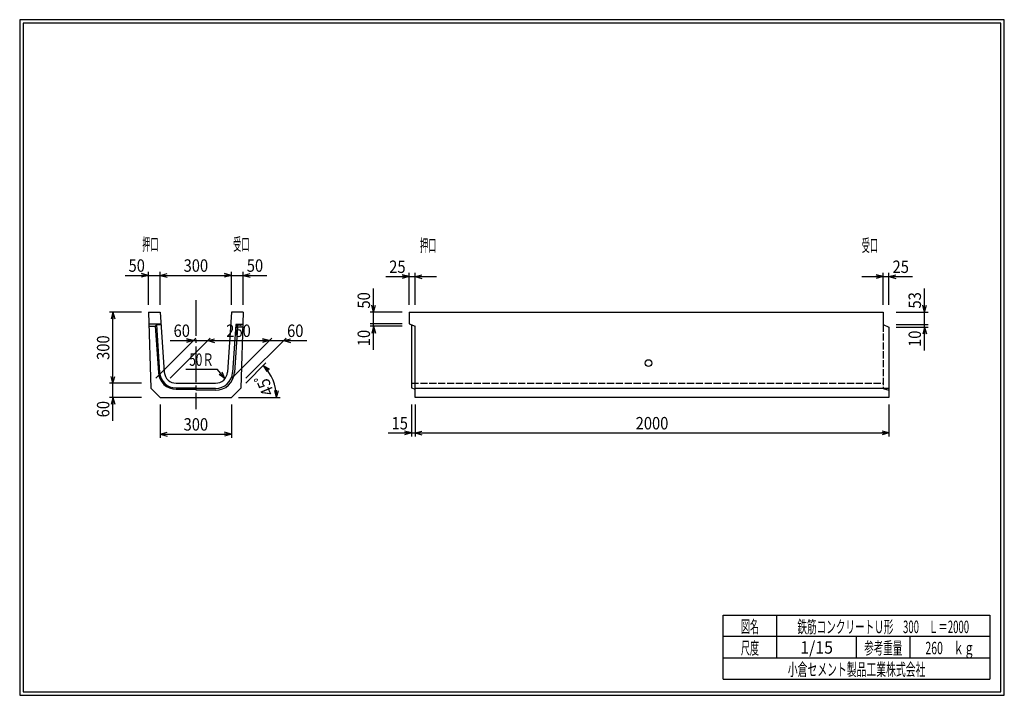
# Model space of a CAD drawing. Extents: x 639 to 916, y 44 to 234.
import ezdxf
from ezdxf.enums import TextEntityAlignment as Align

# ---------------------------------------------------------------- set-up
doc = ezdxf.new("R2010")
doc.units = 0
for name, pattern in [('太い実線', [0]), ('極太の実線', [0]), ('細い一点鎖線', [13, 10, -1, 1, -1]), ('細い実線', [0]), ('細い点線', [2.5, 2, -0.5])]:
    doc.linetypes.add(name, pattern=pattern)
doc.layers.get('0').update_dxf_attribs({"linetype": 'CONTINUOUS'})
doc.layers.add('GR1-1', color=7, linetype='CONTINUOUS')
doc.styles.add('FX_VECTOR', font='MONOTXT.SHX', dxfattribs={"bigfont": 'BIGFONT.SHX'})
doc.styles.add('STYLE1', font='MONOTXT.SHX', dxfattribs={"bigfont": 'extfont.shx'})
doc.dimstyles.new('FXDIMINFO', dxfattribs={"dimtxt": 3.5, "dimasz": 2, "dimexe": 1, "dimexo": 2, "dimgap": 1, "dimtad": 1, "dimtxsty": 'STYLE1', "dimblk1": 'FXTIP_ARROW_S', "dimblk2": 'FXTIP_ARROW_E', "dimsah": 1, "dimcen": 2.5, "dimdle": 6, "dimclrd": 7, "dimclre": 7, "dimclrt": 7, "dimazin": 3, "dimtfac": 1, "dimtmove": 0, "dimatfit": 3})

# ---------------------------------------------------------------- blocks, each defined once
blk = doc.blocks.new('FXTIP_ARROW_E')
at = {"color": 0, "linetype": 'CONTINUOUS'}
for q in [(-1, 0), (-0.965926, 0.258819), (-0.965926, -0.258819)]:
    blk.add_line((0, 0), q, dxfattribs=at)
blk = doc.blocks.new('*D19')
at = {"layer": 'GR1-1', "color": 7, "linetype": '細い実線'}
for p, q in [((885.405345, 148.598413), (894.405345, 148.598413)), ((885.405345, 147.931747), (894.405345, 147.931747)), ((893.405345, 147.931747), (893.405345, 148.598413)), ((893.405345, 141.331747), (893.405345, 147.931747))]:
    blk.add_line(p, q, dxfattribs=at)
at = {"layer": 'GR1-1', "color": 7, "linetype": '細い実線', "xscale": 2, "yscale": 2, "rotation": 90}
blk.add_blockref('FXTIP_ARROW_E', (893.405345, 147.931747), dxfattribs=at)
at = {"layer": 'GR1-1', "color": 7, "linetype": '細い実線', "style": 'FX_VECTOR', "width": 0.657143}
blk.add_text('10', height=3.5, rotation=90, dxfattribs=at).set_placement((892.405404, 142.331738), (892.405404, 146.931738), align=Align.FIT)
blk = doc.blocks.new('FXTIP_ARROW_S')
at = {"color": 0, "linetype": 'CONTINUOUS'}
for q in [(-1, 0), (-0.965926, 0.258819), (-0.965926, -0.258819)]:
    blk.add_line((0, 0), q, dxfattribs=at)
blk = doc.blocks.new('*D20')
at = {"layer": 'GR1-1', "color": 7, "linetype": '細い実線'}
for p, q in [((893.405345, 152.131747), (893.405345, 158.731747)), ((885.405345, 152.131747), (894.405345, 152.131747)), ((893.405345, 148.598413), (893.405345, 152.131747))]:
    blk.add_line(p, q, dxfattribs=at)
at = {"layer": 'GR1-1', "color": 7, "linetype": '細い実線', "xscale": 2, "yscale": 2, "rotation": 270}
blk.add_blockref('FXTIP_ARROW_S', (893.405345, 152.131747), dxfattribs=at)
at = {"layer": 'GR1-1', "color": 7, "linetype": '細い実線', "style": 'FX_VECTOR', "width": 0.657143}
blk.add_text('53', height=3.5, rotation=90, dxfattribs=at).set_placement((892.405404, 153.131738), (892.405404, 157.731738), align=Align.FIT)
blk = doc.blocks.new('*D21')
at = {"layer": 'GR1-1', "color": 7, "linetype": '細い実線'}
for p, q in [((875.738678, 162.131747), (881.738678, 162.131747)), ((881.738678, 154.131747), (881.738678, 163.131747)), ((881.738678, 162.131747), (883.405345, 162.131747)), ((883.405345, 154.131747), (883.405345, 163.131747)), ((883.405345, 162.131747), (890.005345, 162.131747))]:
    blk.add_line(p, q, dxfattribs=at)
at = {"layer": 'GR1-1', "color": 7, "linetype": '細い実線', "xscale": 2, "yscale": 2}
for name, p, rotation in [('FXTIP_ARROW_E', (881.738678, 162.131747), 360), ('FXTIP_ARROW_S', (883.405345, 162.131747), 180)]:
    blk.add_blockref(name, p, dxfattribs=dict(at, rotation=rotation))
at = {"layer": 'GR1-1', "color": 7, "linetype": '細い実線', "style": 'FX_VECTOR', "width": 0.657143}
blk.add_text('25', height=3.5, dxfattribs=at).set_placement((884.405404, 163.131738), (889.005404, 163.131738), align=Align.FIT)
blk = doc.blocks.new('*D22')
at = {"layer": 'GR1-1', "color": 7, "linetype": '細い実線'}
for p, q in [((746.405345, 148.798413), (737.405345, 148.798413)), ((746.405345, 148.131747), (737.405345, 148.131747)), ((738.405345, 148.131747), (738.405345, 148.798413)), ((738.405345, 141.531747), (738.405345, 148.131747))]:
    blk.add_line(p, q, dxfattribs=at)
at = {"layer": 'GR1-1', "color": 7, "linetype": '細い実線', "xscale": 2, "yscale": 2, "rotation": 90}
blk.add_blockref('FXTIP_ARROW_E', (738.405345, 148.131747), dxfattribs=at)
at = {"layer": 'GR1-1', "color": 7, "linetype": '細い実線', "style": 'FX_VECTOR', "width": 0.657143}
blk.add_text('10', height=3.5, rotation=90, dxfattribs=at).set_placement((737.405404, 142.531738), (737.405404, 147.131738), align=Align.FIT)
blk = doc.blocks.new('*D23')
at = {"layer": 'GR1-1', "color": 7, "linetype": '細い実線'}
for p, q in [((738.405345, 152.131747), (738.405345, 158.731747)), ((746.405345, 152.131747), (737.405345, 152.131747)), ((738.405345, 148.798413), (738.405345, 152.131747))]:
    blk.add_line(p, q, dxfattribs=at)
at = {"layer": 'GR1-1', "color": 7, "linetype": '細い実線', "xscale": 2, "yscale": 2, "rotation": 270}
blk.add_blockref('FXTIP_ARROW_S', (738.405345, 152.131747), dxfattribs=at)
at = {"layer": 'GR1-1', "color": 7, "linetype": '細い実線', "style": 'FX_VECTOR', "width": 0.657143}
blk.add_text('50', height=3.5, rotation=90, dxfattribs=at).set_placement((737.405404, 153.131738), (737.405404, 157.731738), align=Align.FIT)
blk = doc.blocks.new('*D24')
at = {"layer": 'GR1-1', "color": 7, "linetype": '細い実線'}
for p, q in [((741.805345, 162.131747), (748.405345, 162.131747)), ((748.405345, 154.131747), (748.405345, 163.131747)), ((748.405345, 162.131747), (750.072011, 162.131747)), ((750.072011, 154.131747), (750.072011, 163.131747)), ((750.072011, 162.131747), (756.072011, 162.131747))]:
    blk.add_line(p, q, dxfattribs=at)
at = {"layer": 'GR1-1', "color": 7, "linetype": '細い実線', "xscale": 2, "yscale": 2}
for name, p, rotation in [('FXTIP_ARROW_E', (748.405345, 162.131747), 360), ('FXTIP_ARROW_S', (750.072011, 162.131747), 180)]:
    blk.add_blockref(name, p, dxfattribs=dict(at, rotation=rotation))
at = {"layer": 'GR1-1', "color": 7, "linetype": '細い実線', "style": 'FX_VECTOR', "width": 0.657143}
blk.add_text('25', height=3.5, dxfattribs=at).set_placement((742.805404, 163.131738), (747.405404, 163.131738), align=Align.FIT)
blk = doc.blocks.new('*D25')
at = {"layer": 'GR1-1', "color": 7, "linetype": '細い実線'}
for p, q in [((749.072011, 126.131747), (749.072011, 117.131747)), ((750.072011, 126.131747), (750.072011, 117.131747)), ((742.472011, 118.131747), (749.072011, 118.131747)), ((749.072011, 118.131747), (750.072011, 118.131747))]:
    blk.add_line(p, q, dxfattribs=at)
at = {"layer": 'GR1-1', "color": 7, "linetype": '細い実線', "xscale": 2, "yscale": 2, "rotation": 360}
blk.add_blockref('FXTIP_ARROW_E', (749.072011, 118.131747), dxfattribs=at)
at = {"layer": 'GR1-1', "color": 7, "linetype": '細い実線', "style": 'FX_VECTOR', "width": 0.657143}
blk.add_text('15', height=3.5, dxfattribs=at).set_placement((743.47207, 119.131755), (748.07207, 119.131755), align=Align.FIT)
blk = doc.blocks.new('*D26')
at = {"layer": 'GR1-1', "color": 7, "linetype": '細い実線'}
for p, q in [((883.405345, 126.131747), (883.405345, 117.131747)), ((750.072011, 118.131747), (883.405345, 118.131747))]:
    blk.add_line(p, q, dxfattribs=at)
at = {"layer": 'GR1-1', "color": 7, "linetype": '細い実線', "xscale": 2, "yscale": 2}
for name, p, rotation in [('FXTIP_ARROW_S', (750.072011, 118.131747), 180), ('FXTIP_ARROW_E', (883.405345, 118.131747), 360)]:
    blk.add_blockref(name, p, dxfattribs=dict(at, rotation=rotation))
at = {"layer": 'GR1-1', "color": 7, "linetype": '細い実線', "style": 'FX_VECTOR', "width": 0.657143}
blk.add_text('2000', height=3.5, dxfattribs=at).set_placement((812.138737, 119.131755), (821.338737, 119.131755), align=Align.FIT)
blk = doc.blocks.new('*D27')
at = {"layer": 'GR1-1', "color": 7, "linetype": '細い実線'}
for p, q in [((675.072011, 154.131747), (675.072011, 163.46508)), ((678.405345, 154.131747), (678.405345, 163.46508)), ((668.472011, 162.46508), (675.072011, 162.46508)), ((675.072011, 162.46508), (678.405345, 162.46508))]:
    blk.add_line(p, q, dxfattribs=at)
at = {"layer": 'GR1-1', "color": 7, "linetype": '細い実線', "xscale": 2, "yscale": 2, "rotation": 360}
blk.add_blockref('FXTIP_ARROW_E', (675.072011, 162.46508), dxfattribs=at)
at = {"layer": 'GR1-1', "color": 7, "linetype": '細い実線', "style": 'FX_VECTOR', "width": 0.657143}
blk.add_text('50', height=3.5, dxfattribs=at).set_placement((669.472005, 163.465072), (674.072005, 163.465072), align=Align.FIT)
blk = doc.blocks.new('*D28')
at = {"layer": 'GR1-1', "color": 7, "linetype": '細い実線'}
for p, q in [((698.405345, 154.131747), (698.405345, 163.46508)), ((678.405345, 162.46508), (698.405345, 162.46508))]:
    blk.add_line(p, q, dxfattribs=at)
at = {"layer": 'GR1-1', "color": 7, "linetype": '細い実線', "xscale": 2, "yscale": 2}
for name, p, rotation in [('FXTIP_ARROW_S', (678.405345, 162.46508), 180), ('FXTIP_ARROW_E', (698.405345, 162.46508), 360)]:
    blk.add_blockref(name, p, dxfattribs=dict(at, rotation=rotation))
at = {"layer": 'GR1-1', "color": 7, "linetype": '細い実線', "style": 'FX_VECTOR', "width": 0.657143}
blk.add_text('300', height=3.5, dxfattribs=at).set_placement((684.955339, 163.465072), (691.855339, 163.465072), align=Align.FIT)
blk = doc.blocks.new('*D29')
at = {"layer": 'GR1-1', "color": 7, "linetype": '細い実線'}
for p, q in [((701.738678, 154.131747), (701.738678, 163.46508)), ((698.405345, 162.46508), (701.738678, 162.46508)), ((701.738678, 162.46508), (708.338678, 162.46508))]:
    blk.add_line(p, q, dxfattribs=at)
at = {"layer": 'GR1-1', "color": 7, "linetype": '細い実線', "xscale": 2, "yscale": 2, "rotation": 180}
blk.add_blockref('FXTIP_ARROW_S', (701.738678, 162.46508), dxfattribs=at)
at = {"layer": 'GR1-1', "color": 7, "linetype": '細い実線', "style": 'FX_VECTOR', "width": 0.657143}
blk.add_text('50', height=3.5, dxfattribs=at).set_placement((702.738672, 163.465072), (707.338672, 163.465072), align=Align.FIT)
blk = doc.blocks.new('*D30')
at = {"layer": 'GR1-1', "color": 7, "linetype": '細い実線'}
for p, q in [((673.072011, 132.131747), (664.072011, 132.131747)), ((665.072011, 128.131747), (665.072011, 132.131747)), ((673.072011, 128.131747), (664.072011, 128.131747)), ((665.072011, 121.531747), (665.072011, 128.131747))]:
    blk.add_line(p, q, dxfattribs=at)
at = {"layer": 'GR1-1', "color": 7, "linetype": '細い実線', "xscale": 2, "yscale": 2, "rotation": 90}
blk.add_blockref('FXTIP_ARROW_E', (665.072011, 128.131747), dxfattribs=at)
at = {"layer": 'GR1-1', "color": 7, "linetype": '細い実線', "style": 'FX_VECTOR', "width": 0.657143}
blk.add_text('60', height=3.5, rotation=90, dxfattribs=at).set_placement((664.072005, 122.531746), (664.072005, 127.131746), align=Align.FIT)
blk = doc.blocks.new('*D31')
at = {"layer": 'GR1-1', "color": 7, "linetype": '細い実線'}
for p, q in [((673.072011, 152.131747), (664.072011, 152.131747)), ((665.072011, 132.131747), (665.072011, 152.131747))]:
    blk.add_line(p, q, dxfattribs=at)
at = {"layer": 'GR1-1', "color": 7, "linetype": '細い実線', "xscale": 2, "yscale": 2}
for name, p, rotation in [('FXTIP_ARROW_E', (665.072011, 152.131747), 90), ('FXTIP_ARROW_S', (665.072011, 132.131747), 270)]:
    blk.add_blockref(name, p, dxfattribs=dict(at, rotation=rotation))
at = {"layer": 'GR1-1', "color": 7, "linetype": '細い実線', "style": 'FX_VECTOR', "width": 0.657143}
blk.add_text('300', height=3.5, rotation=90, dxfattribs=at).set_placement((664.072005, 138.681738), (664.072005, 145.581738), align=Align.FIT)
blk = doc.blocks.new('FXDIM034')
at = {"layer": 'GR1-1', "color": 7, "linetype": '細い実線'}
for p, q in [((694.480375, 136.008279), (685.580375, 136.008279)), ((696.594174, 133.430884), (694.480375, 136.008279))]:
    blk.add_line(p, q, dxfattribs=at)
at = {"layer": 'GR1-1', "color": 7, "linetype": '細い実線', "xscale": 2, "yscale": 2, "rotation": 309.356207}
blk.add_blockref('FXTIP_ARROW_S', (696.594174, 133.430884), dxfattribs=at)
at = {"layer": 'GR1-1', "color": 7, "linetype": '細い実線', "style": 'FX_VECTOR', "width": 0.657143}
blk.add_text('50Ｒ', height=3.5, dxfattribs=at).set_placement((686.580469, 137.008268), (693.480469, 137.008268), align=Align.FIT)
blk = doc.blocks.new('*D33')
at = {"layer": 'GR1-1', "color": 7, "linetype": '細い実線'}
for p, q in [((678.405345, 126.131747), (678.405345, 116.798413)), ((698.405345, 126.131747), (698.405345, 116.798413)), ((678.405345, 117.798413), (698.405345, 117.798413))]:
    blk.add_line(p, q, dxfattribs=at)
at = {"layer": 'GR1-1', "color": 7, "linetype": '細い実線', "xscale": 2, "yscale": 2}
for name, p, rotation in [('FXTIP_ARROW_S', (678.405345, 117.798413), 180), ('FXTIP_ARROW_E', (698.405345, 117.798413), 360)]:
    blk.add_blockref(name, p, dxfattribs=dict(at, rotation=rotation))
at = {"layer": 'GR1-1', "color": 7, "linetype": '細い実線', "style": 'FX_VECTOR', "width": 0.657143}
blk.add_text('300', height=3.5, dxfattribs=at).set_placement((684.955339, 118.798413), (691.855339, 118.798413), align=Align.FIT)
blk = doc.blocks.new('*D34')
at = {"layer": 'GR1-1', "color": 7, "linetype": '細い実線'}
blk.add_line((702.440248, 132.16665), (708.091339, 137.817741), dxfattribs=at)
blk.add_arc((698.405345, 128.131747), 12.698065, 0, 45, dxfattribs=at)
at = {"layer": 'GR1-1', "color": 7, "linetype": '細い実線', "xscale": 2, "yscale": 2}
for name, p, rotation in [('FXTIP_ARROW_S', (707.384232, 137.110634), 135), ('FXTIP_ARROW_E', (711.10341, 128.131747), 270)]:
    blk.add_blockref(name, p, dxfattribs=dict(at, rotation=rotation))
at = {"layer": 'GR1-1', "color": 7, "linetype": '細い実線', "style": 'FX_VECTOR', "width": 0.657143}
blk.add_text('45ﾟ', height=3.5, rotation=112.5, dxfattribs=at).set_placement((710.533279, 129.421022), (707.892763, 135.795791), align=Align.FIT)
blk = doc.blocks.new('*D35')
at = {"layer": 'GR1-1', "color": 7, "linetype": '細い実線'}
for p, q in [((677.152891, 133.54596), (688.445785, 144.838853)), ((681.138678, 144.131747), (687.738678, 144.131747)), ((681.152891, 133.54596), (692.445785, 144.838853)), ((687.738678, 144.131747), (691.738678, 144.131747))]:
    blk.add_line(p, q, dxfattribs=at)
at = {"layer": 'GR1-1', "color": 7, "linetype": '細い実線', "xscale": 2, "yscale": 2, "rotation": 360}
blk.add_blockref('FXTIP_ARROW_E', (687.738678, 144.131747), dxfattribs=at)
at = {"layer": 'GR1-1', "color": 7, "linetype": '細い実線', "style": 'FX_VECTOR', "width": 0.657143}
blk.add_text('60', height=3.5, dxfattribs=at).set_placement((682.138672, 145.131738), (686.738672, 145.131738), align=Align.FIT)
blk = doc.blocks.new('*D36')
at = {"layer": 'GR1-1', "color": 7, "linetype": '細い実線'}
for p, q in [((691.738678, 144.131747), (709.072011, 144.131747)), ((698.486225, 133.54596), (709.779118, 144.838853))]:
    blk.add_line(p, q, dxfattribs=at)
at = {"layer": 'GR1-1', "color": 7, "linetype": '細い実線', "xscale": 2, "yscale": 2}
for name, p, rotation in [('FXTIP_ARROW_S', (691.738678, 144.131747), 180), ('FXTIP_ARROW_E', (709.072011, 144.131747), 360)]:
    blk.add_blockref(name, p, dxfattribs=dict(at, rotation=rotation))
at = {"layer": 'GR1-1', "color": 7, "linetype": '細い実線', "style": 'FX_VECTOR', "width": 0.657143}
blk.add_text('260', height=3.5, dxfattribs=at).set_placement((696.955339, 145.131738), (703.855339, 145.131738), align=Align.FIT)
blk = doc.blocks.new('*D37')
at = {"layer": 'GR1-1', "color": 7, "linetype": '細い実線'}
for p, q in [((702.486225, 133.54596), (713.779118, 144.838853)), ((709.072011, 144.131747), (713.072011, 144.131747)), ((713.072011, 144.131747), (719.672011, 144.131747))]:
    blk.add_line(p, q, dxfattribs=at)
at = {"layer": 'GR1-1', "color": 7, "linetype": '細い実線', "xscale": 2, "yscale": 2, "rotation": 180}
blk.add_blockref('FXTIP_ARROW_S', (713.072011, 144.131747), dxfattribs=at)
at = {"layer": 'GR1-1', "color": 7, "linetype": '細い実線', "style": 'FX_VECTOR', "width": 0.657143}
blk.add_text('60', height=3.5, dxfattribs=at).set_placement((714.072005, 145.131738), (718.672005, 145.131738), align=Align.FIT)

msp = doc.modelspace()

# ---------------------------------------------------------------- linework, layer by layer
at = {"layer": 'GR1-1', "color": 3, "linetype": '極太の実線'}
for p, q in [((638.845974, 234.360363), (638.845958, 44.360363)), ((915.845963, 234.360363), (638.845974, 234.360363)), ((639.845974, 233.360363), (639.845958, 45.360363)), ((914.845963, 233.360363), (639.845974, 233.360363)), ((914.845958, 45.360363), (914.845963, 233.360363)), ((915.845958, 44.360363), (915.845963, 234.360363)), ((638.845958, 44.360363), (915.845958, 44.360363)), ((639.845958, 45.360363), (914.845958, 45.360363))]:
    msp.add_line(p, q, dxfattribs=at)
at = {"layer": 'GR1-1', "color": 7, "linetype": '細い一点鎖線'}
msp.add_line((688.405345, 155.46508), (688.405345, 124.798413), dxfattribs=at)
at = {"layer": 'GR1-1', "color": 4, "linetype": '太い実線'}
for p, q in [((675.072011, 152.131747), (678.405345, 152.131747)), ((675.072011, 152.131747), (675.784655, 130.752436)), ((678.405345, 152.131747), (679.531238, 135.24335)), ((698.405345, 152.131747), (697.279451, 135.24335)), ((701.738678, 152.131747), (698.405345, 152.131747)), ((701.738678, 152.131747), (701.026034, 130.752436)), ((748.405345, 152.131747), (881.738678, 152.131747)), ((748.405345, 152.131747), (748.405345, 148.798413)), ((881.738678, 152.131747), (881.738678, 148.598413)), ((675.183122, 148.798413), (678.627567, 148.798413)), ((675.205345, 148.131747), (677.001645, 148.131747)), ((677.306829, 148.56508), (677.001645, 148.131747)), ((677.001645, 148.131747), (677.868262, 135.132485)), ((677.306829, 148.56508), (678.200858, 135.154658)), ((678.643122, 148.56508), (677.306829, 148.56508)), ((699.639711, 148.598413), (698.74287, 135.145789)), ((700.129784, 147.931747), (699.275022, 135.110312)), ((701.6209, 148.598413), (699.639711, 148.598413)), ((699.639711, 148.598413), (700.129784, 147.931747)), ((701.598678, 147.931747), (700.129784, 147.931747)), ((748.405345, 148.798413), (750.072011, 148.131747)), ((749.072011, 148.531747), (749.072011, 130.798413)), ((750.072011, 128.131747), (750.072011, 148.131747)), ((881.738678, 148.598413), (883.405345, 147.931747)), ((883.405345, 147.931747), (883.405345, 128.131747)), ((675.784655, 130.752436), (678.405345, 128.131747)), ((682.857188, 132.131747), (693.953501, 132.131747)), ((682.857188, 130.798413), (688.405345, 130.798413)), ((682.857188, 130.46508), (688.405345, 130.46508)), ((693.953501, 130.66508), (688.405345, 130.66508)), ((701.026034, 130.752436), (698.405345, 128.131747)), ((749.072011, 130.798413), (750.072011, 130.46508)), ((750.072011, 130.752413), (883.405345, 130.752413)), ((678.405345, 128.131747), (698.405345, 128.131747)), ((693.953501, 130.131747), (688.405345, 130.131747)), ((883.405345, 128.131747), (750.072011, 128.131747)), ((836.793212, 66.861168), (911.793237, 66.861168)), ((836.793212, 48.86117), (836.793212, 66.861168)), ((851.793212, 66.861168), (851.793212, 54.861172)), ((911.793237, 66.861168), (911.793237, 48.86117)), ((911.793237, 60.861168), (836.793212, 60.861168)), ((874.293224, 54.861172), (874.293224, 60.861168)), ((889.293273, 60.861168), (889.293273, 54.861172)), ((836.793212, 54.861172), (911.793237, 54.861172)), ((836.793212, 48.86117), (911.793237, 48.86117))]:
    msp.add_line(p, q, dxfattribs=at)
at = {"layer": 'GR1-1', "color": 7, "linetype": '細い点線'}
for p, q in [((881.738678, 148.598413), (881.738678, 130.66508)), ((749.072011, 132.131747), (881.738678, 132.131747)), ((881.738678, 130.66508), (883.405345, 130.131747))]:
    msp.add_line(p, q, dxfattribs=at)
at = {"layer": 'GR1-1', "color": 7, "linetype": '細い実線'}
msp.add_line((700.405345, 128.131747), (712.10341, 128.131747), dxfattribs=at)
at = {"layer": 'GR1-1', "color": 4, "linetype": '太い実線'}
msp.add_circle((815.738678, 137.798413), 0.933333, dxfattribs=at)
for centre, radius, start, end in [((682.857188, 135.46508), 5, 183.814075, 270), ((682.857188, 135.46508), 4.666667, 183.814075, 270), ((682.857188, 135.46508), 3.333333, 183.814075, 270), ((693.953501, 135.46508), 3.333333, 270, 356.185925), ((693.953501, 135.46508), 4.8, 270, 356.185925), ((693.953501, 135.46508), 5.333333, 270, 356.185925)]:
    msp.add_arc(centre, radius, start, end, dxfattribs=at)

# ---------------------------------------------------------------- block references
msp.add_blockref('FXDIM034', (0, 0))

# ---------------------------------------------------------------- texts
at = {"layer": 'GR1-1', "color": 7, "linetype": '細い実線'}
for s, style, width, p, p2 in [('押口', 'FX_VECTOR', 0.657143, (673.305404, 169.465072), (677.905404, 169.465072)), ('受口', 'FX_VECTOR', 0.657143, (698.905404, 169.465072), (703.505404, 169.465072)), ('押口', 'FX_VECTOR', 0.657143, (751.47207, 169.131738), (756.07207, 169.131738)), ('受口', 'FX_VECTOR', 0.657143, (875.738737, 169.131738), (880.338737, 169.131738)), ('図名', 'STYLE1', 0.728571, (841.743229, 61.932609), (846.843229, 61.932609)), ('鉄筋コンクリートＵ形\u3000300\u3000Ｌ＝2000', 'STYLE1', 0.657143, (857.643229, 61.85887), (905.943229, 61.85887)), ('尺度', 'STYLE1', 0.728571, (841.743229, 55.901058), (846.843229, 55.901058)), ('1/15', 'STYLE1', 0.657143, (858.443229, 56.064071), (867.643229, 56.064071)), ('参考重量', 'STYLE1', 0.764286, (876.443229, 55.901058), (887.143229, 55.901058)), ('260\u3000ｋｇ', 'STYLE1', 0.657143, (893.643229, 55.901058), (907.443229, 55.901058)), ('小倉セメント製品工業株式会社', 'STYLE1', 0.789796, (854.943229, 49.869499), (893.643229, 49.869499))]:
    msp.add_text(s, height=3.5, dxfattribs=dict(at, style=style, width=width)).set_placement(p, p2, align=Align.FIT)

# ---------------------------------------------------------------- dimensions: what is measured, and where the dimension line sits
at = {"layer": 'GR1-1'}
for p1, p2, distance, picture, middle in [((675.072011, 152.131747), (678.405345, 152.131747), 10.333333, '*D27', (671.772005, 163.465072)), ((698.405345, 152.131747), (701.738678, 152.131747), 10.333333, '*D29', (705.038672, 163.465072)), ((748.405345, 152.131747), (750.072011, 152.131747), 10, '*D24', (745.105404, 163.131738)), ((881.738678, 152.131747), (883.405345, 152.131747), 10, '*D21', (886.705404, 163.131738)), ((748.405345, 148.798413), (748.405345, 152.131747), 10, '*D23', (737.405404, 155.431738)), ((748.405345, 148.131747), (748.405345, 148.798413), 10, '*D22', (737.405404, 144.831738)), ((883.405345, 147.931747), (883.405345, 148.598413), -10, '*D19', (892.405404, 144.631738)), ((675.072011, 128.131747), (675.072011, 132.131747), 10, '*D30', (664.072005, 124.831746)), ((749.072011, 128.131747), (750.072011, 128.131747), -10, '*D25', (745.77207, 119.131755))]:
    dim = msp.add_aligned_dim(p1=p1, p2=p2, distance=distance, dimstyle='FXDIMINFO', dxfattribs=at)
    dim.commit()
    dim.dimension.update_dxf_attribs({"geometry": picture, "text_midpoint": middle})
for p1, p2, distance, picture, middle in [((678.405345, 152.131747), (698.405345, 152.131747), 10.333333, '*D28', (688.405339, 163.465072)), ((678.405345, 128.131747), (698.405345, 128.131747), -10.333334, '*D33', (688.405339, 118.798413)), ((750.072011, 128.131747), (883.405345, 128.131747), -10, '*D26', (816.738737, 119.131755))]:
    dim = msp.add_aligned_dim(p1=p1, p2=p2, distance=distance, dimstyle='FXDIMINFO', override={"dimblk1": 'FXTIP_ARROW_S', "dimblk2": 'FXTIP_ARROW_E', "dimsah": 1}, dxfattribs=at)
    dim.commit()
    dim.dimension.update_dxf_attribs({"geometry": picture, "text_midpoint": middle})
dim = msp.add_linear_dim(base=(893.405345, 152.131747), p1=(881.738678, 148.598413), p2=(883.405345, 152.131747), angle=270, dimstyle='FXDIMINFO', dxfattribs=at)
dim.commit()
dim.dimension.update_dxf_attribs({"geometry": '*D20', "text_midpoint": (892.405404, 155.431738)})
dim = msp.add_linear_dim(base=(665.072011, 152.131747), p1=(682.857188, 132.131747), p2=(675.072011, 152.131747), angle=270, dimstyle='FXDIMINFO', override={"dimblk1": 'FXTIP_ARROW_S', "dimblk2": 'FXTIP_ARROW_E', "dimsah": 1}, dxfattribs=at)
dim.commit()
dim.dimension.update_dxf_attribs({"geometry": '*D31', "text_midpoint": (664.072005, 142.131738)})
for p1, p2, picture, middle in [((675.738678, 132.131747), (679.738678, 132.131747), '*D35', (684.438672, 145.131738)), ((697.072011, 132.131747), (701.072011, 132.131747), '*D37', (716.372005, 145.131738))]:
    dim = msp.add_aligned_dim(p1=p1, p2=p2, distance=12, dimstyle='FXDIMINFO', dxfattribs=at)
    dim.commit()
    dim.dimension.update_dxf_attribs({"geometry": picture, "text_midpoint": middle, "oblique_angle": 45})
dim = msp.add_aligned_dim(p1=(679.738678, 132.131747), p2=(697.072011, 132.131747), distance=12, dimstyle='FXDIMINFO', override={"dimblk1": 'FXTIP_ARROW_S', "dimblk2": 'FXTIP_ARROW_E', "dimsah": 1}, dxfattribs=at)
dim.commit()
dim.dimension.update_dxf_attribs({"geometry": '*D36', "text_midpoint": (700.405339, 145.131738), "oblique_angle": 45})
dim = msp.add_angular_dim_2l(base=(710.136827, 132.991086), line1=((701.026034, 130.752436), (698.405345, 128.131747)), line2=((700.405345, 128.131747), (711.96239, 128.131747)), dimstyle='FXDIMINFO', override={"dimblk1": 'FXTIP_ARROW_E', "dimblk2": 'FXTIP_ARROW_S', "dimsah": 1}, dxfattribs=at)
dim.commit()
dim.dimension.update_dxf_attribs({"geometry": '*D34', "text_midpoint": (709.213021, 132.608407)})

doc.saveas('drawing.dxf')
